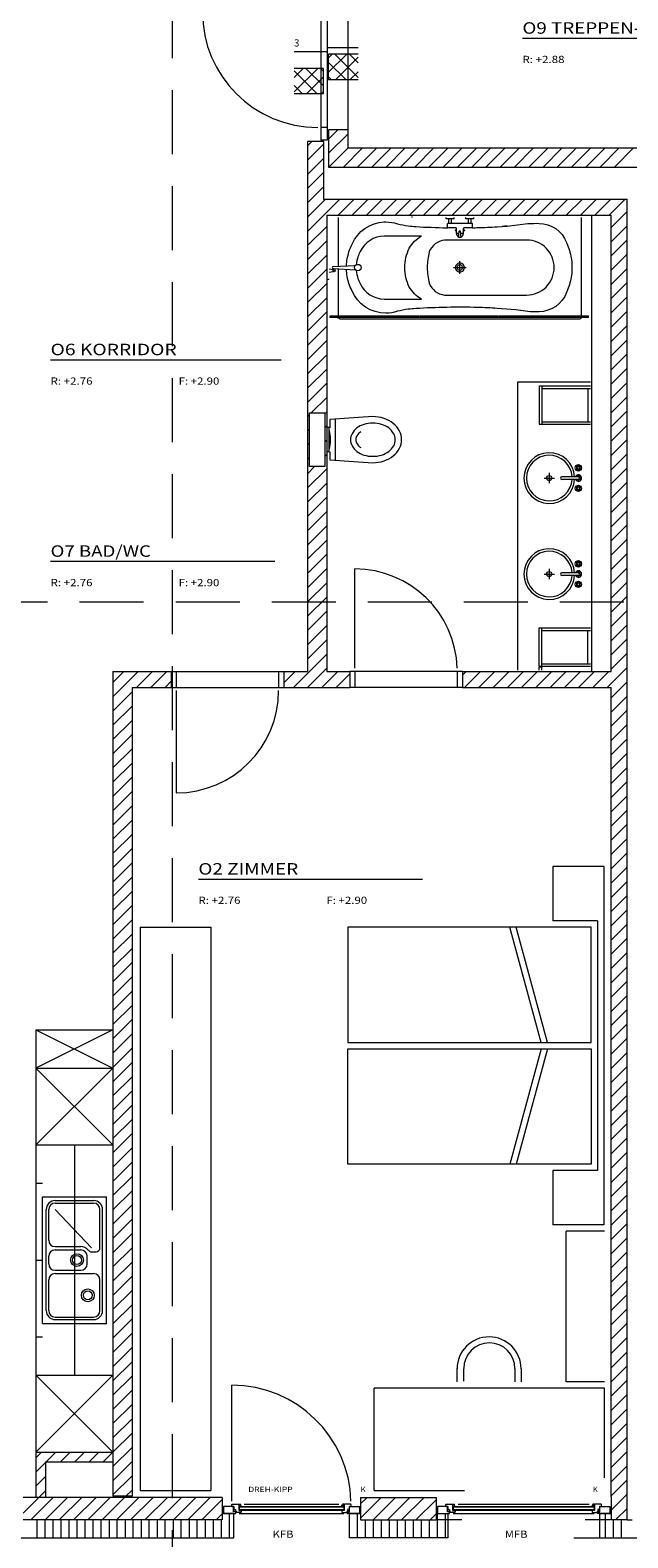
# Model space of a CAD drawing. Units: millimetres. Extents: x -75 to 4200, y -75 to 2999.
# Drawn here: x 2173 to 2640, y 810 to 1988 of the extents above; entities that cross this region are included whole.
import ezdxf
from ezdxf.enums import TextEntityAlignment as Align

# ---------------------------------------------------------------- set-up
doc = ezdxf.new("R2010")
doc.units = ezdxf.units.MM
doc.header["$LTSCALE"] = 100
doc.linetypes.add('HIDDENX2', pattern=[0.75, 0.5, -0.25])
for name, color, linetype in [('A-HIL', 7, 'Continuous'), ('A-SAN', 7, 'Continuous'), ('A-SRF', 7, 'Continuous'), ('Layer1', 7, 'Continuous')]:
    doc.layers.add(name, color=color, linetype=linetype)
doc.styles.add('Arial', font='arial.ttf')

msp = doc.modelspace()

# ---------------------------------------------------------------- linework, layer by layer
at = {"layer": 'A-HIL', "color": 8, "linetype": 'HIDDENX2', "lineweight": 13}
for points in [[(2284.2, 316.4), (2284.2, 2659.2)], [(711.7, 1541.6), (3880.8, 1541.6)]]:
    msp.add_lwpolyline(points, dxfattribs=at)
at = {"layer": 'A-SAN', "color": 160, "linetype": 'Continuous', "lineweight": 13}
for p, q in [((2471.1, 1842.9), (2471.1, 1841.9)), ((2497.9, 1840.9), (2497.9, 1841.9)), ((2504.1, 1840.9), (2497.9, 1840.9)), ((2500, 1837.4), (2500, 1840.9)), ((2502, 1837.4), (2502, 1840.9)), ((2504.1, 1840.9), (2504.1, 1841.9)), ((2513.2, 1840.9), (2513.2, 1841.9)), ((2519.4, 1840.9), (2513.2, 1840.9)), ((2515.3, 1837.4), (2515.3, 1840.9)), ((2517.3, 1837.4), (2517.3, 1840.9)), ((2519.4, 1840.9), (2519.4, 1841.9)), ((2611.6, 1487.4), (2611.6, 1843.9)), ((2498.8, 1834), (2498.8, 1837.4)), ((2518.5, 1837.4), (2498.8, 1837.4)), ((2505.3, 1834), (2498.8, 1834)), ((2505.9, 1829.5), (2505.9, 1833.4)), ((2507.6, 1829.5), (2505.9, 1829.5)), ((2507.6, 1826.3), (2508, 1831.2)), ((2509.6, 1826.3), (2507.6, 1826.3)), ((2509.2, 1831.2), (2508, 1831.2)), ((2509.3, 1830.7), (2508, 1830.7)), ((2509.6, 1826.3), (2509.2, 1831.2)), ((2511.4, 1829.5), (2509.6, 1829.5)), ((2511.4, 1829.5), (2511.4, 1833.4)), ((2518.5, 1834), (2512, 1834)), ((2518.5, 1834), (2518.5, 1837.4)), ((2409.6, 1803.6), (2427, 1804.5)), ((2405.6, 1793.9), (2406.6, 1793.9)), ((2409.6, 1801.1), (2406.6, 1801.6)), ((2409.6, 1799.6), (2406.6, 1799.1)), ((2409.6, 1802.1), (2427, 1801.2)), ((2409.6, 1800.4), (2409.6, 1802.1)), ((2409.6, 1799.6), (2409.6, 1801.1)), ((2411.1, 1800.4), (2411.1, 1802.1)), ((2477.1, 1764.9), (2407.1, 1764.9)), ((2407.1, 1764.9), (2407.1, 1763.9)), ((2477.1, 1763.9), (2407.1, 1763.9)), ((2412.7, 1763.9), (2413.7, 1763.9)), ((2477.1, 1764.9), (2477.1, 1763.9)), ((2538.6, 1764.9), (2477.6, 1764.9)), ((2477.6, 1764.9), (2477.6, 1763.9)), ((2538.6, 1763.9), (2477.6, 1763.9)), ((2522.5, 1762.9), (2522.5, 1762.9)), ((2538.6, 1763.9), (2538.6, 1764.9)), ((2539.1, 1763.9), (2539.1, 1764.9)), ((2609.1, 1764.9), (2539.1, 1764.9)), ((2609.1, 1763.9), (2539.1, 1763.9)), ((2609.1, 1763.9), (2609.1, 1764.9)), ((2553.6, 1713.4), (2553.6, 1488.4)), ((2610.6, 1713.4), (2553.6, 1713.4)), ((2570.6, 1710.4), (2610.6, 1710.4)), ((2570.6, 1710.4), (2570.6, 1680.4)), ((2572.6, 1710.4), (2572.6, 1680.4)), ((2572.6, 1708.4), (2610.6, 1708.4)), ((2608.6, 1708.4), (2608.6, 1682.4)), ((2406.6, 1677.9), (2405.6, 1677.9)), ((2406.6, 1658.9), (2406.6, 1677.9)), ((2407.1, 1684.1), (2407.1, 1677.7)), ((2411.1, 1684.4), (2411.1, 1652.4)), ((2570.6, 1680.4), (2610.6, 1680.4)), ((2572.6, 1682.4), (2610.6, 1682.4)), ((2406.6, 1658.9), (2405.6, 1658.9)), ((2407.1, 1659), (2407.1, 1652.6)), ((2574.4, 1638.4), (2582.4, 1638.4)), ((2578.4, 1642.4), (2578.4, 1634.4)), ((2601.1, 1639.4), (2588.1, 1639.4)), ((2599, 1647.8), (2600.4, 1646.4)), ((2600.4, 1646.4), (2599, 1645)), ((2599.7, 1648.5), (2601.1, 1647.1)), ((2601.1, 1645.7), (2599.7, 1644.3)), ((2602.5, 1648.5), (2601.1, 1647.1)), ((2601.1, 1645.7), (2602.5, 1644.3)), ((2603.2, 1647.8), (2601.8, 1646.4)), ((2601.8, 1646.4), (2603.2, 1645)), ((2601.1, 1637.4), (2588.1, 1637.4)), ((2599, 1631.8), (2600.4, 1630.4)), ((2600.4, 1630.4), (2599, 1629)), ((2599.7, 1632.5), (2601.1, 1631.1)), ((2601.1, 1629.7), (2599.7, 1628.3)), ((2602.5, 1632.5), (2601.1, 1631.1)), ((2601.1, 1629.7), (2602.5, 1628.3)), ((2603.2, 1631.8), (2601.8, 1630.4)), ((2601.8, 1630.4), (2603.2, 1629)), ((2578.4, 1567.4), (2578.4, 1559.4)), ((2599, 1572.8), (2600.4, 1571.4)), ((2600.4, 1571.4), (2599, 1570)), ((2599.7, 1573.5), (2601.1, 1572.1)), ((2601.1, 1570.7), (2599.7, 1569.3)), ((2602.5, 1573.5), (2601.1, 1572.1)), ((2601.1, 1570.7), (2602.5, 1569.3)), ((2603.2, 1572.8), (2601.8, 1571.4)), ((2601.8, 1571.4), (2603.2, 1570)), ((2574.4, 1563.4), (2582.4, 1563.4)), ((2601.1, 1564.4), (2588.1, 1564.4)), ((2601.1, 1562.4), (2588.1, 1562.4)), ((2599, 1556.8), (2600.4, 1555.4)), ((2600.4, 1555.4), (2599, 1554)), ((2599.7, 1557.5), (2601.1, 1556.1)), ((2602.5, 1557.5), (2601.1, 1556.1)), ((2603.2, 1556.8), (2601.8, 1555.4)), ((2601.8, 1555.4), (2603.2, 1554)), ((2601.1, 1554.7), (2599.7, 1553.3)), ((2601.1, 1554.7), (2602.5, 1553.3)), ((2570.6, 1521.4), (2610.6, 1521.4)), ((2570.6, 1491.4), (2570.6, 1521.4)), ((2572.6, 1491.4), (2572.6, 1521.4)), ((2572.6, 1519.4), (2610.6, 1519.4)), ((2608.6, 1493.4), (2608.6, 1519.4)), ((2570.6, 1491.4), (2610.6, 1491.4)), ((2570.6, 1490.9), (2572.6, 1490.9)), ((2570.6, 1488.4), (2570.6, 1490.9)), ((2572.6, 1493.4), (2610.6, 1493.4)), ((2572.6, 1488.4), (2572.6, 1490.9)), ((2182.6, 977.9), (2182.6, 1076.9)), ((2182.6, 1076.9), (2232.6, 1076.9)), ((2192.6, 1073.9), (2222.6, 1073.9)), ((2232.6, 977.9), (2232.6, 1076.9)), ((2185.6, 987.9), (2185.6, 1066.9)), ((2187.6, 1042.9), (2187.6, 1066.9)), ((2192.6, 1071.9), (2222.6, 1071.9)), ((2220.9, 1036.9), (2192.6, 1066.9)), ((2227.6, 1036.9), (2227.6, 1066.9)), ((2229.6, 987.9), (2229.6, 1066.9)), ((2192.6, 1037.9), (2212.6, 1037.9)), ((2187.6, 1024.4), (2187.6, 1030.4)), ((2192.6, 1035.4), (2212.6, 1035.4)), ((2217.6, 1024.4), (2217.6, 1030.4)), ((2220.9, 1033.9), (2224.6, 1033.9)), ((2192.6, 1019.4), (2212.6, 1019.4)), ((2192.6, 1016.9), (2222.6, 1016.9)), ((2187.6, 987.9), (2187.6, 1011.9)), ((2227.6, 987.9), (2227.6, 1011.9)), ((2182.6, 977.9), (2232.6, 977.9)), ((2192.6, 982.9), (2222.6, 982.9)), ((2192.6, 980.9), (2222.6, 980.9))]:
    msp.add_line(p, q, dxfattribs=at)
for points in [[(2413.7, 1841.9, 0.078738), (2413.6, 1841.4), (2413.6, 1803.8)], [(2420.1, 1804.2, -0.068969), (2422, 1815.2), (2422, 1815.2, -0.038886), (2424.4, 1821.1), (2424.4, 1821.1, -0.289392), (2449.6, 1838.5), (2450.8, 1838.5), (2450.8, 1838.5, -0.080475), (2459.8, 1837.1), (2459.8, 1837.1), (2459.8, 1837.1, 0.030158), (2468.3, 1835.5), (2468.3, 1835.5, 0.020969), (2474.2, 1834.9), (2474.2, 1834.9, 0.010586), (2498.4, 1834), (2498.4, 1834), (2498.8, 1834)], [(2603.6, 1764.9), (2603.6, 1841.4), (2603.6, 1841.4, 0.078738), (2603.5, 1841.9)], [(2427.7, 1800.7, 0.061618), (2429, 1794.4), (2429, 1794.4), (2429, 1794.4, 0.039429), (2430.7, 1790.5), (2430.7, 1790.5), (2430.7, 1790.5, 0.294867), (2449.6, 1778.3), (2478.6, 1778.3), (2478.6, 1778.3), (2478.6, 1778.3, -0.072465), (2473.2, 1782.3), (2473.2, 1782.3, -0.072459), (2469.1, 1787.7), (2469.1, 1787.7, -0.059699), (2466.5, 1795.1), (2466.5, 1795.1, -0.059435), (2465.7, 1802.9), (2465.7, 1802.9, -0.059434), (2466.5, 1810.7), (2466.5, 1810.7, -0.059705), (2469.1, 1818.1), (2469.1, 1818.1, -0.072455), (2473.2, 1823.4), (2473.2, 1823.4, -0.072456), (2478.6, 1827.4), (2478.6, 1827.4), (2449.6, 1827.4, 0.292153), (2430.8, 1815.4), (2430.8, 1815.4, 0.041154), (2429, 1811.4), (2429, 1811.4, 0.061657), (2427.7, 1805.1)], [(2518.5, 1834, 0.001774), (2522.5, 1834.1), (2522.5, 1834.1, 0.011436), (2537.7, 1834.8), (2541.6, 1835), (2545.1, 1835.3), (2545.5, 1835.3), (2545.5, 1835.3), (2561.6, 1837.2), (2561.6, 1837.2, -0.031872), (2570.4, 1837.4), (2570.4, 1837.4, -0.313653), (2591.8, 1822.5), (2592.5, 1820.5), (2592.5, 1820.5, -0.034958), (2594.5, 1814.9), (2594.5, 1814.8), (2594.5, 1814.8, -0.067092), (2596.1, 1803), (2596.1, 1802.9), (2596.1, 1802.9), (2596.1, 1802.8, -0.067087), (2594.5, 1791), (2594.5, 1790.9, -0.033502), (2592.6, 1785.5), (2591.9, 1783.5, -0.315998), (2570.4, 1768.4)], [(2570.4, 1768.4, -0.031848), (2561.6, 1768.5), (2552.2, 1769.8), (2537.7, 1771), (2537.7, 1771, 0.010958), (2522.5, 1771.7), (2522.5, 1771.7, 0.010588), (2498.4, 1771.8), (2498.4, 1771.8, 0.010587), (2474.2, 1770.8), (2474.2, 1770.8, 0.02096), (2468.3, 1770.3), (2468.3, 1770.3, 0.030158), (2459.8, 1768.7), (2459.8, 1768.7), (2459.8, 1768.7, -0.080469), (2450.8, 1767.2), (2450.8, 1767.2, -0.302934), (2424.3, 1784.9), (2424.3, 1784.9, -0.037253), (2422, 1790.5), (2422, 1790.5, -0.068942), (2420.1, 1801.6)], [(2413.7, 1763.9, 0.32488), (2415.1, 1762.9), (2434.8, 1762.9), (2461.3, 1762.9), (2522.5, 1762.9), (2598.3, 1762.9), (2602.2, 1762.9), (2602.2, 1762.9, 0.32488), (2603.5, 1763.9)], [(2407.1, 1652.7), (2440.6, 1650.4, 0.080167), (2449.4, 1651.8, 0.088923), (2456.5, 1655.7, 0.104957), (2461.5, 1661.7, 0.120011), (2463.1, 1668.4, 0.120011), (2461.5, 1675.1, 0.104957), (2456.5, 1681.1, 0.088923), (2449.4, 1685, 0.080167), (2440.6, 1686.4), (2407.1, 1684.1)], [(2431.2, 1674.5), (2431.2, 1674.5, 0.107176), (2428.2, 1671.5, 0.143379), (2427.3, 1668.4, 0.143379), (2428.2, 1665.3, 0.107176), (2431.2, 1662.3), (2431.2, 1662.3)]]:
    msp.add_lwpolyline(points, format="xyb", dxfattribs=at)
for points in [[(2505.4, 1831.7), (2505.2, 1831.9), (2505.1, 1832), (2505.2, 1832.2), (2505.4, 1832.4), (2505.7, 1832.5), (2505.9, 1832.6)], [(2505.9, 1831.5), (2505.7, 1831.5), (2505.4, 1831.7), (2505.4, 1831.7)], [(2511.4, 1832.6), (2511.5, 1832.5), (2511.9, 1832.4), (2512.1, 1832.2), (2512.1, 1832), (2512.1, 1831.9), (2511.9, 1831.7), (2511.5, 1831.5), (2511.4, 1831.5)], [(2503.6, 1802.9), (2513.6, 1802.9)], [(2508.6, 1797.9), (2508.6, 1807.9)], [(2413.6, 1801.9), (2413.6, 1764.9)]]:
    msp.add_lwpolyline(points, dxfattribs=at)
for points in [[(2545.5, 1835.3), (2545.5, 1835.3), (2545.5, 1835.3), (2545.1, 1835.3), (2545.1, 1835.3, -0.002645), (2541.6, 1835), (2541.6, 1835), (2541.6, 1835), (2545.5, 1835.3)], [(2582.2, 1802.9, 0.414214), (2560.7, 1824.4), (2496.6, 1824.4), (2496.6, 1824.4, 0.133436), (2489.4, 1821.4), (2489.4, 1821.4, 0.133441), (2484.6, 1815.2), (2484.6, 1815.2, 0.029064), (2483.5, 1809.1), (2483.5, 1809.1, 0.028707), (2483.1, 1802.9), (2483.1, 1802.8), (2483.1, 1802.8, 0.028722), (2483.5, 1796.7), (2483.5, 1796.7, 0.02906), (2484.6, 1790.6), (2484.6, 1790.6, 0.133442), (2489.4, 1784.3), (2489.4, 1784.3, 0.13344), (2496.6, 1781.4), (2560.7, 1781.4), (2560.7, 1781.4, 0.414214), (2582.2, 1802.9), (2582.2, 1802.9)], [(2458.1, 1668.4, 0.127854), (2456.9, 1673.1, 0.106203), (2453, 1677.6, 0.085308), (2447.5, 1680.3, 0.074766), (2440.6, 1681.4, 0.074766), (2433.7, 1680.3, 0.085308), (2428.2, 1677.6, 0.106203), (2424.4, 1673.1, 0.127854), (2423.1, 1668.4, 0.127854), (2424.4, 1663.6, 0.106203), (2428.2, 1659.2, 0.085308), (2433.7, 1656.4, 0.074766), (2440.6, 1655.4, 0.074766), (2447.5, 1656.4, 0.085308), (2453, 1659.2, 0.106203), (2456.9, 1663.6, 0.127854)]]:
    msp.add_lwpolyline(points, format="xyb", close=True, dxfattribs=at)
for points in [[(2508.6, 1799.4), (2509.4, 1799.5), (2510.2, 1799.7), (2510.8, 1800.2), (2511.4, 1800.7), (2511.8, 1801.4), (2512, 1802.1), (2512.1, 1802.9), (2512, 1803.7), (2511.8, 1804.4), (2511.4, 1805.1), (2510.8, 1805.6), (2510.2, 1806), (2509.4, 1806.3), (2508.6, 1806.4), (2507.8, 1806.3), (2507.1, 1806), (2506.4, 1805.6), (2505.9, 1805.1), (2505.4, 1804.4), (2505.2, 1803.7), (2505.1, 1802.9), (2505.2, 1802.1), (2505.4, 1801.4), (2505.9, 1800.7), (2506.4, 1800.2), (2507.1, 1799.7), (2507.8, 1799.5), (2508.6, 1799.4)], [(2508.6, 1800.8), (2509.2, 1800.9), (2509.7, 1801.1), (2510.1, 1801.4), (2510.5, 1801.9), (2510.7, 1802.4), (2510.7, 1802.9), (2510.7, 1803.4), (2510.5, 1804), (2510.1, 1804.4), (2509.7, 1804.7), (2509.2, 1804.9), (2508.6, 1805), (2508.1, 1804.9), (2507.6, 1804.7), (2507.1, 1804.4), (2506.8, 1804), (2506.6, 1803.4), (2506.5, 1802.9), (2506.6, 1802.4), (2506.8, 1801.9), (2507.1, 1801.4), (2507.6, 1801.1), (2508.1, 1800.9), (2508.6, 1800.8)], [(2508.6, 1800.8), (2509.2, 1800.9), (2509.7, 1801.1), (2510.1, 1801.4), (2510.5, 1801.9), (2510.7, 1802.4), (2510.7, 1802.9), (2510.7, 1803.4), (2510.5, 1804), (2510.1, 1804.4), (2509.7, 1804.7), (2509.2, 1804.9), (2508.6, 1805), (2508.1, 1804.9), (2507.6, 1804.7), (2507.1, 1804.4), (2506.8, 1804), (2506.6, 1803.4), (2506.5, 1802.9), (2506.6, 1802.4), (2506.8, 1801.9), (2507.1, 1801.4), (2507.6, 1801.1), (2508.1, 1800.9), (2508.6, 1800.8)], [(2391.1, 1647.4), (2391.1, 1689.4), (2403.1, 1689.4), (2403.1, 1647.4)]]:
    msp.add_lwpolyline(points, close=True, dxfattribs=at)
for centre, radius in [((2428.9, 1802.9), 2.5), ((2410.4, 1800.4), 0.75), ((2578.4, 1638.4), 2), ((2601.1, 1646.4), 2.5), ((2601.1, 1630.4), 2.5), ((2601.1, 1571.4), 2.5), ((2578.4, 1563.4), 2), ((2601.1, 1555.4), 2.5), ((2209.6, 1027.4), 5), ((2209.6, 1027.4), 3.5), ((2218.1, 999.9), 5), ((2218.1, 999.9), 3.5)]:
    msp.add_circle(centre, radius, dxfattribs=at)
for centre, radius, start, end in [((2505.3, 1833.4), 0.611, 0, 90), ((2508.6, 1829.5), 2.75, 180, 249.8785), ((2508.6, 1829.5), 2.75, 290.1215, 0), ((2512, 1833.4), 0.611, 90, 180), ((2409.6, 1802.9), 0.75, 90, 270), ((2377.8, 1668.4), 29.8, 345.4118, 14.5882), ((2578.4, 1638.4), 19.8, 2.9023, 357.0977), ((2578.4, 1638.4), 17.8, 3.2296, 356.7704), ((2588.1, 1638.4), 1, 90, 270), ((2601.1, 1638.4), 2.5, 203.5782, 156.4218), ((2601.1, 1646.4), 1.5, 154.4712, 205.5288), ((2601.1, 1638.4), 1.5, 221.8103, 138.1897), ((2601.1, 1646.4), 1.5, 64.4712, 115.5288), ((2601.1, 1646.4), 1.5, 244.4712, 295.5288), ((2601.1, 1638.4), 1, 270, 90), ((2601.1, 1646.4), 1.5, 334.4712, 25.5288), ((2601.1, 1630.4), 1.5, 154.4712, 205.5288), ((2601.1, 1630.4), 1.5, 64.4712, 115.5288), ((2601.1, 1630.4), 1.5, 244.4712, 295.5288), ((2601.1, 1630.4), 1.5, 334.4712, 25.5288), ((2578.4, 1563.4), 19.8, 2.9023, 357.0977), ((2578.4, 1563.4), 17.8, 3.2296, 356.7704), ((2601.1, 1571.4), 1.5, 154.4712, 205.5288), ((2601.1, 1571.4), 1.5, 64.4712, 115.5288), ((2601.1, 1571.4), 1.5, 244.4712, 295.5288), ((2601.1, 1571.4), 1.5, 334.4712, 25.5288), ((2588.1, 1563.4), 1, 90, 270), ((2601.1, 1563.4), 2.5, 203.5782, 156.4218), ((2601.1, 1555.4), 1.5, 154.4712, 205.5288), ((2601.1, 1563.4), 1.5, 221.8103, 138.1897), ((2601.1, 1555.4), 1.5, 64.4712, 115.5288), ((2601.1, 1563.4), 1, 270, 90), ((2601.1, 1555.4), 1.5, 334.4712, 25.5288), ((2601.1, 1555.4), 1.5, 244.4712, 295.5288), ((2192.6, 1066.9), 7, 90, 180), ((2222.6, 1066.9), 7, 0, 90), ((2192.6, 1066.9), 5, 90, 180), ((2222.6, 1066.9), 5, 0, 90), ((2192.6, 1042.9), 5, 180, 270), ((2212.6, 1030.4), 7.5, 38.2466, 90), ((2224.6, 1036.9), 3, 270, 0), ((2192.6, 1030.4), 5, 90, 180), ((2212.6, 1030.4), 5, 0, 90), ((2220.9, 1036.9), 3, 218.2466, 270), ((2192.6, 1024.4), 5, 180, 270), ((2192.6, 1011.9), 5, 90, 180), ((2212.6, 1024.4), 5, 270, 0), ((2222.6, 1011.9), 5, 0, 90), ((2192.6, 987.9), 7, 180, 270), ((2192.6, 987.9), 5, 180, 270), ((2222.6, 987.9), 7, 270, 0), ((2222.6, 987.9), 5, 270, 0)]:
    msp.add_arc(centre, radius, start, end, dxfattribs=at)
at = {"layer": 'A-SRF', "color": 9, "linetype": 'Continuous', "lineweight": 13}
for p, q in [((2406.1, 1903.3), (2413.2, 1910.4)), ((2389.6, 1898), (2393, 1901.4)), ((2389.6, 1886.8), (2402.1, 1899.3)), ((2406.1, 1892.2), (2421.1, 1907.2)), ((2389.6, 1875.7), (2402.1, 1888.2)), ((2406.4, 1881.4), (2421.4, 1896.4)), ((2417.6, 1881.4), (2432.6, 1896.4)), ((2428.7, 1881.4), (2443.7, 1896.4)), ((2439.9, 1881.4), (2454.9, 1896.4)), ((2451, 1881.4), (2466, 1896.4)), ((2462.1, 1881.4), (2477.1, 1896.4)), ((2473.3, 1881.4), (2488.3, 1896.4)), ((2484.4, 1881.4), (2499.4, 1896.4)), ((2495.5, 1881.4), (2510.5, 1896.4)), ((2506.7, 1881.4), (2521.7, 1896.4)), ((2517.8, 1881.4), (2532.8, 1896.4)), ((2528.9, 1881.4), (2543.9, 1896.4)), ((2540.1, 1881.4), (2555.1, 1896.4)), ((2551.2, 1881.4), (2566.2, 1896.4)), ((2562.4, 1881.4), (2577.4, 1896.4)), ((2573.5, 1881.4), (2588.5, 1896.4)), ((2584.6, 1881.4), (2599.6, 1896.4)), ((2595.8, 1881.4), (2610.8, 1896.4)), ((2606.9, 1881.4), (2621.9, 1896.4)), ((2618, 1881.4), (2633, 1896.4)), ((2629.2, 1881.4), (2644.2, 1896.4)), ((2389.6, 1864.6), (2402.1, 1877.1)), ((2389.6, 1853.4), (2402.1, 1865.9)), ((2389.6, 1831.1), (2414.9, 1856.4)), ((2389.6, 1842.3), (2403.7, 1856.4)), ((2413.5, 1843.9), (2426, 1856.4)), ((2424.6, 1843.9), (2437.1, 1856.4)), ((2435.8, 1843.9), (2448.3, 1856.4)), ((2446.9, 1843.9), (2459.4, 1856.4)), ((2458, 1843.9), (2470.5, 1856.4)), ((2469.2, 1843.9), (2481.7, 1856.4)), ((2480.3, 1843.9), (2492.8, 1856.4)), ((2491.4, 1843.9), (2503.9, 1856.4)), ((2502.6, 1843.9), (2515.1, 1856.4)), ((2513.7, 1843.9), (2526.2, 1856.4)), ((2524.9, 1843.9), (2537.4, 1856.4)), ((2536, 1843.9), (2548.5, 1856.4)), ((2547.1, 1843.9), (2559.6, 1856.4)), ((2558.3, 1843.9), (2570.8, 1856.4)), ((2569.4, 1843.9), (2581.9, 1856.4)), ((2580.5, 1843.9), (2593, 1856.4)), ((2591.7, 1843.9), (2604.2, 1856.4)), ((2602.8, 1843.9), (2615.3, 1856.4)), ((2614, 1843.9), (2626.5, 1856.4)), ((2625.1, 1843.9), (2637.6, 1856.4)), ((2626.6, 1834.3), (2639.1, 1846.8)), ((2389.6, 1820), (2404.6, 1835)), ((2626.6, 1823.1), (2639.1, 1835.6)), ((2389.6, 1808.9), (2404.6, 1823.9)), ((2626.6, 1812), (2639.1, 1824.5)), ((2389.6, 1797.7), (2404.6, 1812.7)), ((2626.6, 1800.9), (2639.1, 1813.4)), ((2389.6, 1786.6), (2404.6, 1801.6)), ((2626.6, 1789.7), (2639.1, 1802.2)), ((2626.6, 1778.6), (2639.1, 1791.1)), ((2389.6, 1775.5), (2404.6, 1790.5)), ((2389.6, 1764.3), (2404.6, 1779.3)), ((2626.6, 1767.4), (2639.1, 1779.9)), ((2389.6, 1753.2), (2404.6, 1768.2)), ((2626.6, 1756.3), (2639.1, 1768.8)), ((2389.6, 1742.1), (2404.6, 1757.1)), ((2626.6, 1745.2), (2639.1, 1757.7)), ((2389.6, 1730.9), (2404.6, 1745.9)), ((2626.6, 1734), (2639.1, 1746.5)), ((2389.6, 1719.8), (2404.6, 1734.8)), ((2626.6, 1722.9), (2639.1, 1735.4)), ((2389.6, 1708.6), (2404.6, 1723.6)), ((2626.6, 1711.8), (2639.1, 1724.3)), ((2389.6, 1697.5), (2404.6, 1712.5)), ((2626.6, 1700.6), (2639.1, 1713.1)), ((2392.6, 1689.4), (2404.6, 1701.4)), ((2626.6, 1689.5), (2639.1, 1702)), ((2389.6, 1686.4), (2391.1, 1687.9)), ((2403.1, 1688.7), (2404.6, 1690.2)), ((2626.6, 1678.4), (2639.1, 1690.9)), ((2389.6, 1675.2), (2391.1, 1676.7)), ((2403.1, 1677.6), (2404.6, 1679.1)), ((2626.6, 1667.2), (2639.1, 1679.7)), ((2389.6, 1664.1), (2391.1, 1665.6)), ((2403.1, 1666.5), (2404.6, 1668)), ((2626.6, 1656.1), (2639.1, 1668.6)), ((2389.6, 1653), (2391.1, 1654.5)), ((2403.1, 1655.3), (2404.6, 1656.8)), ((2626.6, 1644.9), (2639.1, 1657.4)), ((2389.6, 1641.8), (2395.2, 1647.4)), ((2389.6, 1630.7), (2404.6, 1645.7)), ((2626.6, 1633.8), (2639.1, 1646.3)), ((2389.6, 1619.5), (2404.6, 1634.5)), ((2626.6, 1622.7), (2639.1, 1635.2)), ((2389.6, 1608.4), (2404.6, 1623.4)), ((2626.6, 1611.5), (2639.1, 1624)), ((2389.6, 1597.3), (2404.6, 1612.3)), ((2626.6, 1600.4), (2639.1, 1612.9)), ((2389.6, 1586.1), (2404.6, 1601.1)), ((2626.6, 1589.3), (2639.1, 1601.8)), ((2626.6, 1578.1), (2639.1, 1590.6)), ((2389.6, 1575), (2404.6, 1590)), ((2389.6, 1563.9), (2404.6, 1578.9)), ((2626.6, 1567), (2639.1, 1579.5)), ((2389.6, 1552.7), (2404.6, 1567.7)), ((2626.6, 1555.8), (2639.1, 1568.3)), ((2389.6, 1541.6), (2404.6, 1556.6)), ((2626.6, 1544.7), (2639.1, 1557.2)), ((2389.6, 1530.4), (2404.6, 1545.4)), ((2626.6, 1533.6), (2639.1, 1546.1)), ((2389.6, 1519.3), (2404.6, 1534.3)), ((2626.6, 1522.4), (2639.1, 1534.9)), ((2389.6, 1508.2), (2404.6, 1523.2)), ((2626.6, 1511.3), (2639.1, 1523.8)), ((2389.6, 1497), (2404.6, 1512)), ((2626.6, 1500.2), (2639.1, 1512.7)), ((2378.6, 1474.9), (2404.6, 1500.9)), ((2626.6, 1489), (2639.1, 1501.5)), ((2237.6, 1467.5), (2257.5, 1487.4)), ((2237.6, 1478.7), (2246.3, 1487.4)), ((2256.1, 1474.9), (2268.6, 1487.4)), ((2267.2, 1474.9), (2279.7, 1487.4)), ((2371.1, 1478.5), (2380, 1487.4)), ((2389.7, 1474.9), (2404.6, 1489.8)), ((2400.9, 1474.9), (2413.4, 1487.4)), ((2412, 1474.9), (2422.6, 1485.5)), ((2510.6, 1484.4), (2513.6, 1487.4)), ((2512.2, 1474.9), (2524.7, 1487.4)), ((2523.4, 1474.9), (2535.9, 1487.4)), ((2534.5, 1474.9), (2547, 1487.4)), ((2545.7, 1474.9), (2558.2, 1487.4)), ((2556.8, 1474.9), (2569.3, 1487.4)), ((2567.9, 1474.9), (2580.4, 1487.4)), ((2579.1, 1474.9), (2591.6, 1487.4)), ((2590.2, 1474.9), (2602.7, 1487.4)), ((2601.3, 1474.9), (2613.8, 1487.4)), ((2612.5, 1474.9), (2625, 1487.4)), ((2623.6, 1474.9), (2639.1, 1490.4)), ((2278.4, 1474.9), (2283.1, 1479.6)), ((2626.6, 1466.8), (2639.1, 1479.3)), ((2237.6, 1456.4), (2252.6, 1471.4)), ((2626.6, 1455.6), (2639.1, 1468.1)), ((2237.6, 1445.3), (2252.6, 1460.3)), ((2237.6, 1434.1), (2252.6, 1449.1)), ((2626.6, 1444.5), (2639.1, 1457)), ((2237.6, 1423), (2252.6, 1438)), ((2626.6, 1433.3), (2639.1, 1445.8)), ((2237.6, 1411.9), (2252.6, 1426.9)), ((2626.6, 1422.2), (2639.1, 1434.7)), ((2237.6, 1400.7), (2252.6, 1415.7)), ((2626.6, 1411.1), (2639.1, 1423.6)), ((2237.6, 1389.6), (2252.6, 1404.6)), ((2626.6, 1399.9), (2639.1, 1412.4)), ((2237.6, 1378.4), (2252.6, 1393.4)), ((2626.6, 1388.8), (2639.1, 1401.3)), ((2626.6, 1377.7), (2639.1, 1390.2)), ((2237.6, 1367.3), (2252.6, 1382.3)), ((2626.6, 1366.5), (2639.1, 1379)), ((2237.6, 1356.2), (2252.6, 1371.2)), ((2626.6, 1355.4), (2639.1, 1367.9)), ((2237.6, 1345), (2252.6, 1360)), ((2626.6, 1344.2), (2639.1, 1356.7)), ((2237.6, 1333.9), (2252.6, 1348.9)), ((2626.6, 1333.1), (2639.1, 1345.6)), ((2237.6, 1322.8), (2252.6, 1337.8)), ((2626.6, 1322), (2639.1, 1334.5)), ((2237.6, 1311.6), (2252.6, 1326.6)), ((2626.6, 1310.8), (2639.1, 1323.3)), ((2237.6, 1300.5), (2252.6, 1315.5)), ((2626.6, 1299.7), (2639.1, 1312.2)), ((2237.6, 1289.4), (2252.6, 1304.4)), ((2626.6, 1288.6), (2639.1, 1301.1)), ((2237.6, 1278.2), (2252.6, 1293.2)), ((2626.6, 1277.4), (2639.1, 1289.9)), ((2237.6, 1267.1), (2252.6, 1282.1)), ((2626.6, 1266.3), (2639.1, 1278.8)), ((2237.6, 1255.9), (2252.6, 1270.9)), ((2626.6, 1255.1), (2639.1, 1267.6)), ((2237.6, 1244.8), (2252.6, 1259.8)), ((2626.6, 1244), (2639.1, 1256.5)), ((2237.6, 1233.7), (2252.6, 1248.7)), ((2237.6, 1222.5), (2252.6, 1237.5)), ((2626.6, 1232.9), (2639.1, 1245.4)), ((2237.6, 1211.4), (2252.6, 1226.4)), ((2626.6, 1221.7), (2639.1, 1234.2)), ((2237.6, 1200.3), (2252.6, 1215.3)), ((2626.6, 1210.6), (2639.1, 1223.1)), ((2237.6, 1189.1), (2252.6, 1204.1)), ((2626.6, 1199.5), (2639.1, 1212)), ((2237.6, 1178), (2252.6, 1193)), ((2626.6, 1188.3), (2639.1, 1200.8)), ((2237.6, 1166.8), (2252.6, 1181.8)), ((2626.6, 1177.2), (2639.1, 1189.7)), ((2626.6, 1166.1), (2639.1, 1178.6)), ((2237.6, 1155.7), (2252.6, 1170.7)), ((2626.6, 1154.9), (2639.1, 1167.4)), ((2237.6, 1144.6), (2252.6, 1159.6)), ((2626.6, 1143.8), (2639.1, 1156.3)), ((2237.6, 1133.4), (2252.6, 1148.4)), ((2626.6, 1132.6), (2639.1, 1145.1)), ((2237.6, 1122.3), (2252.6, 1137.3)), ((2626.6, 1121.5), (2639.1, 1134)), ((2237.6, 1111.2), (2252.6, 1126.2)), ((2626.6, 1110.4), (2639.1, 1122.9)), ((2237.6, 1100), (2252.6, 1115)), ((2626.6, 1099.2), (2639.1, 1111.7)), ((2237.6, 1088.9), (2252.6, 1103.9)), ((2626.6, 1088.1), (2639.1, 1100.6)), ((2237.6, 1077.8), (2252.6, 1092.8)), ((2626.6, 1077), (2639.1, 1089.5)), ((2237.6, 1066.6), (2252.6, 1081.6)), ((2626.6, 1065.8), (2639.1, 1078.3)), ((2237.6, 1055.5), (2252.6, 1070.5)), ((2626.6, 1054.7), (2639.1, 1067.2)), ((2237.6, 1044.3), (2252.6, 1059.3)), ((2626.6, 1043.5), (2639.1, 1056)), ((2237.6, 1033.2), (2252.6, 1048.2)), ((2237.6, 1022.1), (2252.6, 1037.1)), ((2626.6, 1032.4), (2639.1, 1044.9)), ((2237.6, 1010.9), (2252.6, 1025.9)), ((2626.6, 1021.3), (2639.1, 1033.8)), ((2237.6, 999.8), (2252.6, 1014.8)), ((2626.6, 1010.1), (2639.1, 1022.6)), ((2237.6, 988.7), (2252.6, 1003.7)), ((2626.6, 999), (2639.1, 1011.5)), ((2237.6, 977.5), (2252.6, 992.5)), ((2626.6, 987.9), (2639.1, 1000.4)), ((2237.6, 966.4), (2252.6, 981.4)), ((2626.6, 976.7), (2639.1, 989.2)), ((2626.6, 965.6), (2639.1, 978.1)), ((2237.6, 955.2), (2252.6, 970.2)), ((2626.6, 954.5), (2639.1, 967)), ((2237.6, 944.1), (2252.6, 959.1)), ((2626.6, 943.3), (2639.1, 955.8)), ((2237.6, 933), (2252.6, 948)), ((2626.6, 932.2), (2639.1, 944.7)), ((2237.6, 921.8), (2252.6, 936.8)), ((2626.6, 921), (2639.1, 933.5)), ((2237.6, 910.7), (2252.6, 925.7)), ((2626.6, 909.9), (2639.1, 922.4)), ((2237.6, 899.6), (2252.6, 914.6)), ((2626.6, 898.8), (2639.1, 911.3)), ((2237.6, 888.4), (2252.6, 903.4)), ((2626.6, 887.6), (2639.1, 900.1)), ((2237.6, 877.3), (2252.6, 892.3)), ((2626.6, 876.5), (2639.1, 889)), ((2177.6, 873), (2182, 877.4)), ((2185.7, 869.9), (2193.2, 877.4)), ((2196.8, 869.9), (2204.3, 877.4)), ((2207.9, 869.9), (2215.4, 877.4)), ((2219.1, 869.9), (2226.6, 877.4)), ((2230.2, 869.9), (2237.6, 877.3)), ((2237.6, 866.1), (2252.6, 881.1)), ((2626.6, 865.4), (2639.1, 877.9)), ((2177.6, 861.8), (2185.1, 869.3)), ((2237.6, 855), (2252.6, 870)), ((2626.6, 854.2), (2639.1, 866.7)), ((2177.6, 850.7), (2185.1, 858.2)), ((2237.6, 843.9), (2252.6, 858.9)), ((2626.6, 843.1), (2639.1, 855.6)), ((2167.6, 829.6), (2179.9, 841.9)), ((2173.6, 824.4), (2191.1, 841.9)), ((2179.9, 841.9), (2185.1, 847.1)), ((2184.7, 824.4), (2202.2, 841.9)), ((2195.8, 824.4), (2213.3, 841.9)), ((2207, 824.4), (2224.5, 841.9)), ((2218.1, 824.4), (2235.6, 841.9)), ((2229.3, 824.4), (2246.8, 841.9)), ((2240.4, 824.4), (2257.9, 841.9)), ((2247.8, 842.9), (2252.6, 847.7)), ((2251.5, 824.4), (2269, 841.9)), ((2262.7, 824.4), (2280.2, 841.9)), ((2273.8, 824.4), (2291.3, 841.9)), ((2284.9, 824.4), (2302.4, 841.9)), ((2296.1, 824.4), (2313.6, 841.9)), ((2307.2, 824.4), (2323.1, 840.3)), ((2431.1, 825.8), (2447.2, 841.9)), ((2431.1, 836.9), (2436.1, 841.9)), ((2440.9, 824.4), (2458.4, 841.9)), ((2452, 824.4), (2469.5, 841.9)), ((2463.1, 824.4), (2480.6, 841.9)), ((2474.3, 824.4), (2490.1, 840.2)), ((2626.6, 831.9), (2639.1, 844.4)), ((2318.4, 824.4), (2323.1, 829.1)), ((2328.6, 810.4), (2328.6, 829.4)), ((2422.4, 810.4), (2422.4, 829.4)), ((2428.6, 810.4), (2428.6, 829.4)), ((2485.4, 824.4), (2490.1, 829.1)), ((2491.1, 824.4), (2491.1, 829.4)), ((2497.4, 824.4), (2497.4, 829.4)), ((2622.4, 810.4), (2622.4, 829.4)), ((2630.2, 824.4), (2639.1, 833.3)), ((2178.6, 810.4), (2178.6, 824.4)), ((2184.9, 810.4), (2184.9, 824.4)), ((2191.1, 810.4), (2191.1, 824.4)), ((2197.4, 810.4), (2197.4, 824.4)), ((2203.6, 810.4), (2203.6, 824.4)), ((2209.9, 810.4), (2209.9, 824.4)), ((2216.1, 810.4), (2216.1, 824.4)), ((2222.4, 810.4), (2222.4, 824.4)), ((2228.6, 810.4), (2228.6, 824.4)), ((2234.9, 810.4), (2234.9, 824.4)), ((2241.1, 810.4), (2241.1, 824.4)), ((2247.4, 810.4), (2247.4, 824.4)), ((2253.6, 810.4), (2253.6, 824.4)), ((2259.9, 810.4), (2259.9, 824.4)), ((2266.1, 810.4), (2266.1, 824.4)), ((2272.4, 810.4), (2272.4, 824.4)), ((2278.6, 810.4), (2278.6, 824.4)), ((2284.9, 810.4), (2284.9, 824.4)), ((2291.1, 810.4), (2291.1, 824.4)), ((2297.4, 810.4), (2297.4, 824.4)), ((2303.6, 810.4), (2303.6, 824.4)), ((2309.9, 810.4), (2309.9, 824.4)), ((2316.1, 810.4), (2316.1, 824.4)), ((2322.4, 810.4), (2322.4, 824.4)), ((2434.9, 810.4), (2434.9, 824.4)), ((2441.1, 810.4), (2441.1, 824.4)), ((2447.4, 810.4), (2447.4, 824.4)), ((2453.6, 810.4), (2453.6, 824.4)), ((2459.9, 810.4), (2459.9, 824.4)), ((2466.1, 810.4), (2466.1, 824.4)), ((2472.4, 810.4), (2472.4, 824.4)), ((2478.6, 810.4), (2478.6, 824.4)), ((2484.9, 810.4), (2484.9, 824.4)), ((2491.1, 810.4), (2491.1, 824.4)), ((2497.4, 810.4), (2497.4, 824.4)), ((2628.6, 810.4), (2628.6, 824.4)), ((2634.9, 810.4), (2634.9, 824.4))]:
    msp.add_line(p, q, dxfattribs=at)
at = {"layer": 'Layer1', "color": 8, "linetype": 'Continuous', "lineweight": 13}
for p, q in [((2400.1, 2012.4), (2400.1, 1902.4)), ((2405.1, 2012.4), (2405.1, 1902.4)), ((2421.1, 2004.4), (2421.1, 1910.4)), ((2557.4, 1982.1), (2777.4, 1982.1)), ((2405.1, 1971.5), (2379.1, 1971.5)), ((2429.1, 1974.5), (2405.1, 1974.5)), ((2405.1, 1974.5), (2405.1, 1969.5)), ((2429.1, 1969.5), (2406.1, 1969.5)), ((2406.1, 1966.8), (2408.9, 1969.5)), ((2406.1, 1955.5), (2420.2, 1969.5)), ((2406.1, 1949.5), (2406.1, 1969.5)), ((2411, 1969.5), (2429.1, 1951.5)), ((2422.4, 1969.5), (2429.1, 1962.8)), ((2402.1, 1958.5), (2379.1, 1958.5)), ((2379.1, 1951.4), (2386.2, 1958.5)), ((2379.1, 1940.1), (2397.6, 1958.5)), ((2379.1, 1956.5), (2397.1, 1938.5)), ((2388.4, 1958.5), (2402.1, 1944.8)), ((2399.7, 1958.5), (2402.1, 1956.2)), ((2402.1, 1938.5), (2402.1, 1958.5)), ((2406.1, 1963.2), (2419.7, 1949.5)), ((2411.5, 1949.5), (2429.1, 1967.2)), ((2422.8, 1949.5), (2429.1, 1955.8)), ((2379.1, 1945.2), (2385.8, 1938.5)), ((2388.9, 1938.5), (2402.1, 1951.8)), ((2406.1, 1951.8), (2408.4, 1949.5)), ((2429.1, 1949.5), (2406.1, 1949.5)), ((2402.1, 1938.5), (2379.1, 1938.5)), ((2400.2, 1938.5), (2402.1, 1940.5)), ((2405.1, 1912.4), (2400.1, 1912.4)), ((2421.1, 1910.4), (2406.1, 1910.4)), ((2406.1, 1910.4), (2406.1, 1881.4)), ((2421.1, 1910.4), (2421.1, 1896.4)), ((2389.6, 1901.4), (2389.6, 1487.4)), ((2402.1, 1901.4), (2389.6, 1901.4)), ((2405.1, 1902.4), (2400.1, 1902.4)), ((2402.1, 1901.4), (2402.1, 1856.4)), ((2421.1, 1896.4), (2861.1, 1896.4)), ((2406.1, 1881.4), (2876.1, 1881.4)), ((2402.1, 1856.4), (2639.1, 1856.4)), ((2639.1, 824.4), (2639.1, 1856.4)), ((2404.6, 1843.9), (2404.6, 1487.4)), ((2404.6, 1843.9), (2626.6, 1843.9)), ((2626.6, 1487.4), (2626.6, 1843.9)), ((2189, 1730.9), (2369, 1730.9)), ((2189, 1573.4), (2364, 1573.4)), ((2426.6, 1489.9), (2426.6, 1567.4)), ((2237.6, 1487.4), (2237.6, 842.9)), ((2237.6, 1487.4), (2283.1, 1487.4)), ((2283.1, 1487.4), (2371.1, 1487.4)), ((2283.1, 1487.4), (2283.1, 1474.9)), ((2287.1, 1487.4), (2287.1, 1474.9)), ((2367.1, 1487.4), (2367.1, 1474.9)), ((2371.1, 1487.4), (2371.1, 1474.9)), ((2371.1, 1487.4), (2389.6, 1487.4)), ((2404.6, 1487.4), (2422.6, 1487.4)), ((2510.6, 1487.4), (2422.6, 1487.4)), ((2422.6, 1487.4), (2422.6, 1474.9)), ((2426.6, 1487.4), (2426.6, 1474.9)), ((2506.6, 1487.4), (2506.6, 1474.9)), ((2510.6, 1487.4), (2626.6, 1487.4)), ((2510.6, 1487.4), (2510.6, 1474.9)), ((2252.6, 1474.9), (2252.6, 842.9)), ((2252.6, 1474.9), (2283.1, 1474.9)), ((2283.1, 1474.9), (2371.1, 1474.9)), ((2371.1, 1474.9), (2422.6, 1474.9)), ((2510.6, 1474.9), (2422.6, 1474.9)), ((2510.6, 1474.9), (2626.6, 1474.9)), ((2626.6, 842.4), (2626.6, 1474.9)), ((2287.1, 1472.4), (2287.1, 1392.4)), ((2621.1, 1334.9), (2581.1, 1334.9)), ((2581.1, 1334.9), (2581.1, 1292.4)), ((2621.1, 1334.9), (2621.1, 1054.9)), ((2304.4, 1325.1), (2479.4, 1325.1)), ((2259.1, 1287.4), (2314.1, 1287.4)), ((2259.1, 1287.4), (2259.1, 847.4)), ((2314.1, 1287.4), (2314.1, 847.4)), ((2611.1, 1287.4), (2421.1, 1287.4)), ((2421.1, 1287.4), (2421.1, 1197.4)), ((2572, 1197.4), (2547.5, 1287.4)), ((2577, 1197.4), (2552.5, 1287.4)), ((2616.1, 1292.4), (2581.1, 1292.4)), ((2611.1, 1197.4), (2611.1, 1287.4)), ((2616.1, 1292.4), (2616.1, 1097.4)), ((2177.6, 1207.4), (2177.6, 1117.4)), ((2177.6, 1207.4), (2237.6, 1207.4)), ((2237.6, 1207.4), (2177.6, 1177.4)), ((2177.6, 1207.4), (2237.6, 1177.4)), ((2421.1, 1197.4), (2611.1, 1197.4)), ((2421.1, 1192.4), (2611.1, 1192.4)), ((2421.1, 1102.4), (2421.1, 1192.4)), ((2572, 1192.4), (2547.5, 1102.4)), ((2577, 1192.4), (2552.5, 1102.4)), ((2611.1, 1192.4), (2611.1, 1102.4)), ((2177.6, 1177.4), (2237.6, 1177.4)), ((2177.6, 1177.4), (2237.6, 1117.4)), ((2237.6, 1177.4), (2177.6, 1117.4)), ((2177.6, 1117.4), (2237.6, 1117.4)), ((2177.6, 1117.4), (2177.6, 937.4)), ((2207.6, 1117.4), (2207.6, 937.4)), ((2611.1, 1102.4), (2421.1, 1102.4)), ((2616.1, 1097.4), (2581.1, 1097.4)), ((2581.1, 1097.4), (2581.1, 1054.9)), ((2177.6, 1087.4), (2182.6, 1087.4)), ((2621.1, 1054.9), (2581.1, 1054.9)), ((2591.6, 932.4), (2591.6, 1049.9)), ((2621.6, 1049.9), (2591.6, 1049.9)), ((2177.6, 1027.4), (2182.6, 1027.4)), ((2177.6, 967.4), (2182.6, 967.4)), ((2506.3, 942.7), (2506.3, 932.4)), ((2511.6, 932.7), (2511.6, 942.7)), ((2551.6, 942.7), (2551.6, 932.4)), ((2177.6, 937.4), (2177.6, 877.4)), ((2237.6, 937.4), (2177.6, 877.4)), ((2177.6, 937.4), (2237.6, 877.4)), ((2177.6, 937.4), (2237.6, 937.4)), ((2556.4, 942.4), (2556.4, 932.4)), ((2621.6, 932.4), (2591.6, 932.4)), ((2330.6, 839.1), (2330.6, 929.6)), ((2621.6, 927.4), (2441.6, 927.4)), ((2441.6, 847.4), (2441.6, 927.4)), ((2621.6, 857.4), (2621.6, 927.4)), ((2177.6, 877.4), (2177.6, 841.9)), ((2177.6, 877.4), (2237.6, 877.4)), ((2185.1, 869.9), (2185.1, 841.9)), ((2185.1, 869.9), (2237.6, 869.9)), ((2323.1, 841.9), (2167.6, 841.9)), ((2252.6, 842.9), (2237.6, 842.9)), ((2259.1, 847.4), (2314.1, 847.4)), ((2323.1, 841.9), (2323.1, 824.4)), ((2330.6, 835), (2330.6, 836.4)), ((2330.8, 836.6), (2335.7, 836.6)), ((2335.9, 836.4), (2335.9, 831.8)), ((2336.2, 836.6), (2337.2, 836.6)), ((2336.2, 836.3), (2336.2, 836.6)), ((2340.2, 836.6), (2414.1, 836.6)), ((2418, 836.6), (2417.1, 836.6)), ((2418, 836.3), (2418, 836.6)), ((2418.3, 836.4), (2418.3, 831.8)), ((2423.4, 836.6), (2418.5, 836.6)), ((2423.6, 835), (2423.6, 836.4)), ((2431.1, 841.9), (2490.1, 841.9)), ((2431.1, 841.9), (2431.1, 824.4)), ((2441.6, 847.4), (2512.1, 847.4)), ((2490.1, 841.9), (2490.1, 824.4)), ((2497.6, 835), (2497.6, 836.4)), ((2497.8, 836.6), (2502.7, 836.6)), ((2502.9, 836.4), (2502.9, 831.8)), ((2503.2, 836.6), (2504.2, 836.6)), ((2503.2, 836.3), (2503.2, 836.6)), ((2507.2, 836.6), (2609.6, 836.6)), ((2613.5, 836.6), (2612.6, 836.6)), ((2613.5, 836.3), (2613.5, 836.6)), ((2613.8, 836.4), (2613.8, 831.8)), ((2618.9, 836.6), (2614, 836.6)), ((2619.1, 835), (2619.1, 836.4)), ((2626.6, 842.4), (2626.6, 824.4)), ((2332.1, 829.4), (2323.1, 829.4)), ((2324.1, 834.8), (2324.1, 829.4)), ((2331.8, 834.8), (2324.1, 834.8)), ((2324.1, 829.4), (2333.3, 829.4)), ((2331.8, 830.8), (2331.8, 834.8)), ((2331.8, 834.8), (2332.1, 834.8)), ((2333.3, 830.8), (2331.8, 830.8)), ((2332.1, 834.8), (2332.1, 832.9)), ((2332.1, 832.9), (2333.5, 832.4)), ((2332.1, 810.4), (2332.1, 829.4)), ((2333.5, 832), (2333, 831.8)), ((2333, 831.8), (2333, 831.5)), ((2334, 831.3), (2333.2, 831.3)), ((2333.5, 832.4), (2333.5, 832)), ((2333.6, 829.7), (2333.6, 830.5)), ((2334, 831.3), (2333.8, 830.7)), ((2333.8, 830.7), (2333.8, 830.6)), ((2337.6, 830.3), (2334, 830.3)), ((2335.9, 836.3), (2336.2, 836.3)), ((2335.9, 835.3), (2337.7, 835.3)), ((2335.9, 831.8), (2337.6, 831.8)), ((2336.3, 834.9), (2336.3, 834.6)), ((2336.3, 834.9), (2336.3, 834.6)), ((2336.3, 834.9), (2417.9, 834.9)), ((2336.3, 834.6), (2336.3, 832.5)), ((2336.3, 834.6), (2417.9, 834.6)), ((2336.3, 832.5), (2336.3, 832.1)), ((2336.3, 832.5), (2417.9, 832.5)), ((2336.3, 832.1), (2417.9, 832.1)), ((2336.3, 829.4), (2417.9, 829.4)), ((2337.7, 835.5), (2337.5, 836.4)), ((2337.7, 835.3), (2337.7, 835.5)), ((2337.8, 831.6), (2337.8, 830.5)), ((2416.4, 831.6), (2416.4, 830.5)), ((2416.5, 835.5), (2416.8, 836.4)), ((2416.5, 835.3), (2416.5, 835.5)), ((2418.3, 835.3), (2416.5, 835.3)), ((2418.3, 831.8), (2416.6, 831.8)), ((2416.6, 830.3), (2420.2, 830.3)), ((2417.9, 834.9), (2417.9, 834.6)), ((2417.9, 834.9), (2417.9, 834.6)), ((2417.9, 834.6), (2417.9, 832.5)), ((2417.9, 832.5), (2417.9, 832.1)), ((2418.3, 836.3), (2418, 836.3)), ((2420.3, 831.3), (2420.4, 830.7)), ((2420.3, 831.3), (2421.1, 831.3)), ((2420.4, 830.7), (2420.4, 830.6)), ((2420.6, 829.7), (2420.6, 830.5)), ((2422.1, 832.9), (2420.8, 832.4)), ((2420.8, 832.4), (2420.8, 832)), ((2420.8, 832), (2421.3, 831.8)), ((2420.9, 830.8), (2422.4, 830.8)), ((2430.1, 829.4), (2420.9, 829.4)), ((2421.3, 831.8), (2421.3, 831.5)), ((2422.4, 834.8), (2422.1, 834.8)), ((2422.1, 834.8), (2422.1, 832.9)), ((2422.1, 829.4), (2422.1, 810.4)), ((2422.1, 829.4), (2431.1, 829.4)), ((2422.4, 834.8), (2430.1, 834.8)), ((2422.4, 830.8), (2422.4, 834.8)), ((2430.1, 834.8), (2430.1, 829.4)), ((2490.1, 829.4), (2499.1, 829.4)), ((2491.1, 834.8), (2491.1, 829.4)), ((2498.8, 834.8), (2491.1, 834.8)), ((2491.1, 829.4), (2500.3, 829.4)), ((2498.8, 830.8), (2498.8, 834.8)), ((2498.8, 834.8), (2499.1, 834.8)), ((2500.3, 830.8), (2498.8, 830.8)), ((2499.1, 834.8), (2499.1, 832.9)), ((2499.1, 832.9), (2500.5, 832.4)), ((2499.1, 829.4), (2499.1, 810.4)), ((2500.5, 832), (2500, 831.8)), ((2500, 831.8), (2500, 831.5)), ((2501, 831.3), (2500.2, 831.3)), ((2500.5, 832.4), (2500.5, 832)), ((2500.6, 829.7), (2500.6, 830.5)), ((2501, 831.3), (2500.8, 830.7)), ((2500.8, 830.7), (2500.8, 830.6)), ((2504.6, 830.3), (2501, 830.3)), ((2502.9, 836.3), (2503.2, 836.3)), ((2502.9, 835.3), (2504.7, 835.3)), ((2502.9, 831.8), (2504.6, 831.8)), ((2503.3, 834.9), (2613.4, 834.9)), ((2503.3, 834.9), (2503.3, 834.6)), ((2503.3, 834.9), (2503.3, 834.6)), ((2503.3, 834.6), (2613.4, 834.6)), ((2503.3, 834.6), (2503.3, 832.5)), ((2503.3, 832.5), (2613.4, 832.5)), ((2503.3, 832.5), (2503.3, 832.1)), ((2503.3, 832.1), (2613.4, 832.1)), ((2503.3, 829.4), (2613.4, 829.4)), ((2504.7, 835.5), (2504.5, 836.4)), ((2504.7, 835.3), (2504.7, 835.5)), ((2504.8, 831.6), (2504.8, 830.5)), ((2611.9, 831.6), (2611.9, 830.5)), ((2612, 835.5), (2612.3, 836.4)), ((2612, 835.3), (2612, 835.5)), ((2613.8, 835.3), (2612, 835.3)), ((2613.8, 831.8), (2612.1, 831.8)), ((2612.1, 830.3), (2615.7, 830.3)), ((2613.4, 834.9), (2613.4, 834.6)), ((2613.4, 834.9), (2613.4, 834.6)), ((2613.4, 834.6), (2613.4, 832.5)), ((2613.4, 832.5), (2613.4, 832.1)), ((2613.8, 836.3), (2613.5, 836.3)), ((2615.8, 831.3), (2615.9, 830.7)), ((2615.8, 831.3), (2616.6, 831.3)), ((2615.9, 830.7), (2615.9, 830.6)), ((2616.1, 829.7), (2616.1, 830.5)), ((2617.6, 832.9), (2616.3, 832.4)), ((2616.3, 832.4), (2616.3, 832)), ((2616.3, 832), (2616.8, 831.8)), ((2616.4, 830.8), (2617.9, 830.8)), ((2625.6, 829.4), (2616.4, 829.4)), ((2616.8, 831.8), (2616.8, 831.5)), ((2617.9, 834.8), (2617.6, 834.8)), ((2617.6, 834.8), (2617.6, 832.9)), ((2617.6, 829.4), (2626.6, 829.4)), ((2617.6, 829.4), (2617.6, 810.4)), ((2617.9, 834.8), (2625.6, 834.8)), ((2617.9, 830.8), (2617.9, 834.8)), ((2625.6, 834.8), (2625.6, 829.4)), ((2323.1, 824.4), (2167.6, 824.4)), ((2431.1, 824.4), (2490.1, 824.4)), ((2510.1, 824.4), (2490.1, 824.4)), ((2626.3, 824.4), (2606.3, 824.4)), ((2639.1, 824.4), (2626.6, 824.4)), ((2639.1, 824.4), (2643.1, 824.4)), ((2158.6, 810.4), (2332.1, 810.4)), ((2499.1, 810.4), (2422.1, 810.4)), ((2597.6, 810.4), (2617.6, 810.4)), ((2617.6, 810.4), (2742.1, 810.4))]:
    msp.add_line(p, q, dxfattribs=at)
for centre, radius, start, end in [((2397.6, 2002.4), 90, 180, 270), ((2426.6, 1487.4), 80, 1.7908, 90), ((2287.1, 1472.4), 80, 270, 0), ((2531.4, 942.4), 25, 0, 180), ((2531.6, 942.7), 20, 0, 180), ((2330.6, 836.6), 93, 1.5404, 90), ((2330.8, 836.4), 0.2, 90, 180), ((2335.7, 836.4), 0.2, 0, 90), ((2337.2, 836.3), 0.3, 15.0049, 92.1192), ((2417, 836.3), 0.3, 87.8808, 164.9951), ((2418.5, 836.4), 0.2, 90, 180), ((2423.4, 836.4), 0.2, 0, 90), ((2497.8, 836.4), 0.2, 90, 180), ((2502.7, 836.4), 0.2, 0, 90), ((2504.2, 836.3), 0.3, 15.0049, 92.1192), ((2612.5, 836.3), 0.3, 87.8808, 164.9951), ((2614, 836.4), 0.2, 90, 180), ((2618.9, 836.4), 0.2, 0, 90), ((2330.8, 835), 0.2, 180, 270), ((2333.2, 831.5), 0.2, 179.9955, 270.0048), ((2333.3, 830.5), 0.3, 0, 90), ((2333.3, 829.7), 0.3, 270, 0), ((2334, 830.5), 0.25, 165.9597, 270.0046), ((2337.6, 831.6), 0.2, 0, 90), ((2337.6, 830.5), 0.2, 270, 0), ((2416.6, 831.6), 0.2, 90, 180), ((2416.6, 830.5), 0.2, 180, 270), ((2420.2, 830.5), 0.25, 269.9954, 14.0403), ((2420.9, 830.5), 0.3, 90, 180), ((2420.9, 829.7), 0.3, 180, 270), ((2421.1, 831.5), 0.2, 269.9952, 0), ((2423.4, 835), 0.2, 270, 0), ((2497.8, 835), 0.2, 180, 270), ((2500.2, 831.5), 0.2, 179.9955, 270.0048), ((2500.3, 830.5), 0.3, 0, 90), ((2500.3, 829.7), 0.3, 270, 0), ((2501, 830.5), 0.25, 165.9597, 270.0046), ((2504.6, 831.6), 0.2, 0, 90), ((2504.6, 830.5), 0.2, 270, 0), ((2612.1, 831.6), 0.2, 90, 180), ((2612.1, 830.5), 0.2, 180, 270), ((2615.7, 830.5), 0.25, 269.9954, 14.0403), ((2616.4, 830.5), 0.3, 90, 180), ((2616.4, 829.7), 0.3, 180, 270), ((2616.6, 831.5), 0.2, 269.9952, 0), ((2618.9, 835), 0.2, 270, 0)]:
    msp.add_arc(centre, radius, start, end, dxfattribs=at)

# ---------------------------------------------------------------- texts
at = {"layer": 'Layer1', "color": 8, "linetype": 'Continuous', "lineweight": 13, "style": 'Arial'}
for s, height, width, p, p2 in [('O9 TREPPEN-H.', 8.96, 1.115131, (2557.4, 1985.6), (2664.3, 1985.6)), ('3', 5.63, 0.956742, (2379.1, 1975.6), (2383.3, 1975.6)), ('R: +2.88', 5.63, 1.09901, (2557.4, 1962.7), (2590.3, 1962.7)), ('O6 KORRIDOR', 8.96, 1.125853, (2189, 1734.4), (2287.5, 1734.4)), ('R: +2.76', 5.63, 1.098583, (2189, 1711.4), (2221.8, 1711.4)), ('F: +2.90', 5.63, 1.094484, (2289, 1711.4), (2320.8, 1711.4)), ('O7 BAD/WC', 8.96, 1.11807, (2189, 1576.9), (2267.4, 1576.9)), ('R: +2.76', 5.63, 1.098583, (2189, 1553.9), (2221.8, 1553.9)), ('F: +2.90', 5.63, 1.094484, (2289, 1553.9), (2320.8, 1553.9)), ('O2 ZIMMER', 8.96, 1.122921, (2304.4, 1328.6), (2382.4, 1328.6)), ('R: +2.76', 5.63, 1.098583, (2304.4, 1305.7), (2337.3, 1305.7)), ('F: +2.90', 5.63, 1.094484, (2404.4, 1305.7), (2436.2, 1305.7)), ('DREH-KIPP', 4.1, 1.110272, (2343.4, 846.2), (2378, 846.2)), ('K', 4.1, 1.006442, (2431.1, 846.2), (2435, 846.2)), ('K', 4.1, 1.006442, (2612.4, 846.2), (2616.2, 846.2)), ('KFB', 5.63, 1.06015, (2362.4, 810.4), (2378.7, 810.4)), ('MFB', 5.63, 1.066148, (2543.7, 810.4), (2561.4, 810.4))]:
    msp.add_text(s, height=height, dxfattribs=dict(at, width=width)).set_placement(p, p2, align=Align.FIT)

doc.saveas('drawing.dxf')
